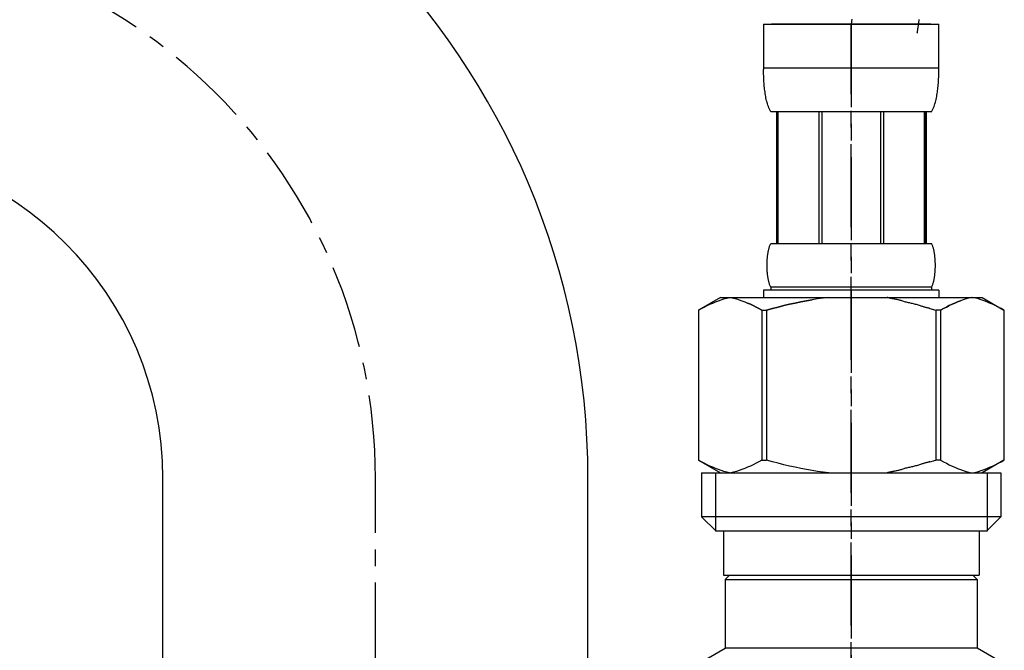
# Model space of a CAD drawing. Extents: x 2492 to 6692, y -20 to 2950.
# Drawn here: x 5731 to 5805, y 1135 to 1182 of the extents above; entities that cross this region are included whole.
import ezdxf

# ---------------------------------------------------------------- set-up
doc = ezdxf.new("R2010")
doc.units = 0
doc.linetypes.add('CENTER1', pattern=[10, 6.25, -1.25, 1.25, -1.25])
for name, color, linetype in [('_0-2_', 7, 'CONTINUOUS'), ('A-0', 7, 'CONTINUOUS'), ('中心線', 1, 'CENTER1')]:
    doc.layers.add(name, color=color, linetype=linetype)

msp = doc.modelspace()

# ---------------------------------------------------------------- linework, layer by layer
at = {"layer": '_0-2_', "color": 5, "linetype": 'CONTINUOUS'}
for p, q in [((5741.514, 604.452), (5741.514, 1147.544)), ((5773.514, 604.452), (5773.514, 1147.544))]:
    msp.add_line(p, q, dxfattribs=at)
at = {"layer": '_0-2_', "color": 5}
msp.add_polyline3d([(5798.44, 1182.08, 0), (5798.43, 1182.05, 0), (5798.43, 1182.02, 0), (5798.42, 1181.98, 0), (5798.42, 1181.95, 0), (5798.41, 1181.91, 0), (5798.41, 1181.88, 0), (5798.4, 1181.85, 0), (5798.4, 1181.81, 0), (5798.39, 1181.78, 0), (5798.39, 1181.74, 0), (5798.38, 1181.71, 0), (5798.38, 1181.68, 0), (5798.37, 1181.64, 0), (5798.37, 1181.61, 0), (5798.37, 1181.58, 0), (5798.36, 1181.54, 0), (5798.36, 1181.51, 0), (5798.35, 1181.47, 0), (5798.35, 1181.44, 0), (5798.34, 1181.41, 0), (5798.34, 1181.37, 0), (5798.33, 1181.34, 0), (5798.33, 1181.31, 0), (5798.32, 1181.27, 0), (5798.32, 1181.24, 0), (5798.31, 1181.2, 0), (5798.31, 1181.17, 0), (5798.3, 1181.14, 0), (5798.3, 1181.1, 0), (5798.3, 1181.07, 0), (5798.29, 1181.04, 0)], dxfattribs=at)
at = {"layer": '_0-2_', "color": 5, "linetype": 'CONTINUOUS'}
for radius in [57, 25]:
    msp.add_arc((5716.514, 1147.544), radius, 0, 180, dxfattribs=at)
at = {"layer": 'A-0', "color": 5, "linetype": 'CONTINUOUS'}
for p, q in [((5786.738, 1181.721), (5799.938, 1181.721)), ((5786.738, 1181.721), (5786.738, 1178.306)), ((5799.338, 1181.721), (5787.339, 1181.721)), ((5799.938, 1178.306), (5799.938, 1181.721)), ((5799.938, 1178.421), (5786.738, 1178.421)), ((5786.74, 1178.192), (5786.738, 1178.306)), ((5786.741, 1178.077), (5786.74, 1178.192)), ((5786.744, 1177.963), (5786.741, 1178.077)), ((5799.933, 1177.963), (5799.935, 1178.077)), ((5799.935, 1178.077), (5799.937, 1178.192)), ((5799.937, 1178.192), (5799.938, 1178.306)), ((5786.747, 1177.849), (5786.744, 1177.963)), ((5786.751, 1177.735), (5786.747, 1177.849)), ((5786.756, 1177.622), (5786.751, 1177.735)), ((5786.762, 1177.508), (5786.756, 1177.622)), ((5786.769, 1177.395), (5786.762, 1177.508)), ((5786.776, 1177.282), (5786.769, 1177.395)), ((5786.785, 1177.17), (5786.776, 1177.282)), ((5799.891, 1177.17), (5799.9, 1177.282)), ((5799.9, 1177.282), (5799.908, 1177.395)), ((5799.908, 1177.395), (5799.915, 1177.508)), ((5799.915, 1177.508), (5799.92, 1177.622)), ((5799.92, 1177.622), (5799.925, 1177.735)), ((5799.925, 1177.735), (5799.929, 1177.849)), ((5799.929, 1177.849), (5799.933, 1177.963)), ((5786.795, 1177.058), (5786.785, 1177.17)), ((5786.806, 1176.946), (5786.795, 1177.058)), ((5786.818, 1176.834), (5786.806, 1176.946)), ((5786.832, 1176.723), (5786.818, 1176.834)), ((5786.847, 1176.612), (5786.832, 1176.723)), ((5786.863, 1176.501), (5786.847, 1176.612)), ((5786.881, 1176.391), (5786.863, 1176.501)), ((5799.795, 1176.391), (5799.813, 1176.501)), ((5799.813, 1176.501), (5799.83, 1176.612)), ((5799.83, 1176.612), (5799.845, 1176.723)), ((5799.845, 1176.723), (5799.858, 1176.834)), ((5799.858, 1176.834), (5799.87, 1176.946)), ((5799.87, 1176.946), (5799.881, 1177.058)), ((5799.881, 1177.058), (5799.891, 1177.17)), ((5786.901, 1176.281), (5786.881, 1176.391)), ((5786.922, 1176.172), (5786.901, 1176.281)), ((5786.946, 1176.064), (5786.922, 1176.172)), ((5786.971, 1175.956), (5786.946, 1176.064)), ((5786.999, 1175.848), (5786.971, 1175.956)), ((5787.03, 1175.742), (5786.999, 1175.848)), ((5799.646, 1175.742), (5799.677, 1175.848)), ((5799.677, 1175.848), (5799.705, 1175.956)), ((5799.705, 1175.956), (5799.731, 1176.064)), ((5799.731, 1176.064), (5799.754, 1176.172)), ((5799.754, 1176.172), (5799.776, 1176.281)), ((5799.776, 1176.281), (5799.795, 1176.391)), ((5787.063, 1175.636), (5787.03, 1175.742)), ((5787.1, 1175.53), (5787.063, 1175.636)), ((5787.14, 1175.426), (5787.1, 1175.53)), ((5787.185, 1175.323), (5787.14, 1175.426)), ((5787.234, 1175.222), (5787.185, 1175.323)), ((5787.288, 1175.121), (5787.234, 1175.222)), ((5799.388, 1175.121), (5787.288, 1175.121)), ((5787.702, 1175.121), (5787.702, 1165.221)), ((5787.797, 1175.121), (5787.797, 1165.221)), ((5787.816, 1175.121), (5787.816, 1165.221)), ((5790.909, 1175.121), (5790.909, 1165.221)), ((5791.138, 1175.121), (5791.138, 1165.221)), ((5795.538, 1175.121), (5795.538, 1165.221)), ((5795.768, 1175.121), (5795.768, 1165.221)), ((5798.861, 1165.221), (5798.861, 1175.121)), ((5798.879, 1175.121), (5798.879, 1165.221)), ((5798.974, 1175.121), (5798.974, 1165.221)), ((5799.388, 1175.121), (5799.443, 1175.222)), ((5799.443, 1175.222), (5799.492, 1175.323)), ((5799.492, 1175.323), (5799.536, 1175.426)), ((5799.536, 1175.426), (5799.576, 1175.53)), ((5799.576, 1175.53), (5799.613, 1175.636)), ((5799.613, 1175.636), (5799.646, 1175.742)), ((5787.093, 1164.621), (5787.103, 1164.671)), ((5787.103, 1164.671), (5787.114, 1164.721)), ((5787.114, 1164.721), (5787.125, 1164.771)), ((5787.125, 1164.771), (5787.138, 1164.821)), ((5787.138, 1164.821), (5787.151, 1164.871)), ((5787.151, 1164.871), (5787.166, 1164.921)), ((5787.166, 1164.921), (5787.181, 1164.971)), ((5787.181, 1164.971), (5787.198, 1165.021)), ((5787.198, 1165.021), (5787.217, 1165.071)), ((5787.217, 1165.071), (5787.238, 1165.121)), ((5787.238, 1165.121), (5787.261, 1165.171)), ((5787.261, 1165.171), (5787.288, 1165.221)), ((5787.288, 1165.221), (5799.388, 1165.221)), ((5799.415, 1165.171), (5799.388, 1165.221)), ((5799.438, 1165.121), (5799.415, 1165.171)), ((5799.459, 1165.071), (5799.438, 1165.121)), ((5799.478, 1165.021), (5799.459, 1165.071)), ((5799.495, 1164.971), (5799.478, 1165.021)), ((5799.511, 1164.921), (5799.495, 1164.971)), ((5799.525, 1164.871), (5799.511, 1164.921)), ((5799.538, 1164.821), (5799.525, 1164.871)), ((5799.551, 1164.771), (5799.538, 1164.821)), ((5799.562, 1164.721), (5799.551, 1164.771)), ((5799.573, 1164.671), (5799.562, 1164.721)), ((5799.583, 1164.621), (5799.573, 1164.671)), ((5787.009, 1163.871), (5787.012, 1163.921)), ((5787.012, 1163.921), (5787.015, 1163.971)), ((5787.015, 1163.971), (5787.018, 1164.021)), ((5787.018, 1164.021), (5787.022, 1164.071)), ((5787.022, 1164.071), (5787.026, 1164.121)), ((5787.026, 1164.121), (5787.03, 1164.171)), ((5787.03, 1164.171), (5787.035, 1164.221)), ((5787.035, 1164.221), (5787.041, 1164.271)), ((5787.041, 1164.271), (5787.047, 1164.321)), ((5787.047, 1164.321), (5787.053, 1164.371)), ((5787.053, 1164.371), (5787.06, 1164.421)), ((5787.06, 1164.421), (5787.067, 1164.471)), ((5787.067, 1164.471), (5787.075, 1164.521)), ((5787.075, 1164.521), (5787.084, 1164.571)), ((5787.084, 1164.571), (5787.093, 1164.621)), ((5799.592, 1164.571), (5799.583, 1164.621)), ((5799.601, 1164.521), (5799.592, 1164.571)), ((5799.609, 1164.471), (5799.601, 1164.521)), ((5799.616, 1164.421), (5799.609, 1164.471)), ((5799.623, 1164.371), (5799.616, 1164.421)), ((5799.63, 1164.321), (5799.623, 1164.371)), ((5799.636, 1164.271), (5799.63, 1164.321)), ((5799.641, 1164.221), (5799.636, 1164.271)), ((5799.646, 1164.171), (5799.641, 1164.221)), ((5799.651, 1164.121), (5799.646, 1164.171)), ((5799.655, 1164.071), (5799.651, 1164.121)), ((5799.659, 1164.021), (5799.655, 1164.071)), ((5799.662, 1163.971), (5799.659, 1164.021)), ((5799.665, 1163.921), (5799.662, 1163.971)), ((5799.667, 1163.871), (5799.665, 1163.921)), ((5787.002, 1163.571), (5787.003, 1163.621)), ((5787.003, 1163.521), (5787.002, 1163.571)), ((5787.003, 1163.671), (5787.004, 1163.721)), ((5787.003, 1163.621), (5787.003, 1163.671)), ((5787.003, 1163.471), (5787.003, 1163.521)), ((5787.004, 1163.421), (5787.003, 1163.471)), ((5787.004, 1163.721), (5787.005, 1163.771)), ((5787.005, 1163.371), (5787.004, 1163.421)), ((5787.005, 1163.771), (5787.007, 1163.821)), ((5787.007, 1163.321), (5787.005, 1163.371)), ((5787.007, 1163.821), (5787.009, 1163.871)), ((5787.009, 1163.271), (5787.007, 1163.321)), ((5787.012, 1163.221), (5787.009, 1163.271)), ((5787.015, 1163.171), (5787.012, 1163.221)), ((5787.018, 1163.121), (5787.015, 1163.171)), ((5799.659, 1163.121), (5799.662, 1163.171)), ((5799.662, 1163.171), (5799.665, 1163.221)), ((5799.665, 1163.221), (5799.667, 1163.271)), ((5799.669, 1163.821), (5799.667, 1163.871)), ((5799.667, 1163.271), (5799.669, 1163.321)), ((5799.671, 1163.771), (5799.669, 1163.821)), ((5799.669, 1163.321), (5799.671, 1163.371)), ((5799.672, 1163.721), (5799.671, 1163.771)), ((5799.671, 1163.371), (5799.672, 1163.421)), ((5799.673, 1163.671), (5799.672, 1163.721)), ((5799.672, 1163.421), (5799.673, 1163.471)), ((5799.674, 1163.621), (5799.673, 1163.671)), ((5799.673, 1163.471), (5799.674, 1163.521)), ((5799.674, 1163.571), (5799.674, 1163.621)), ((5799.674, 1163.521), (5799.674, 1163.571)), ((5787.022, 1163.071), (5787.018, 1163.121)), ((5787.026, 1163.021), (5787.022, 1163.071)), ((5787.03, 1162.971), (5787.026, 1163.021)), ((5787.035, 1162.921), (5787.03, 1162.971)), ((5787.041, 1162.871), (5787.035, 1162.921)), ((5787.047, 1162.821), (5787.041, 1162.871)), ((5787.053, 1162.771), (5787.047, 1162.821)), ((5787.06, 1162.721), (5787.053, 1162.771)), ((5787.067, 1162.671), (5787.06, 1162.721)), ((5787.075, 1162.621), (5787.067, 1162.671)), ((5787.084, 1162.571), (5787.075, 1162.621)), ((5787.093, 1162.521), (5787.084, 1162.571)), ((5787.103, 1162.471), (5787.093, 1162.521)), ((5787.114, 1162.421), (5787.103, 1162.471)), ((5787.125, 1162.371), (5787.114, 1162.421)), ((5799.551, 1162.371), (5799.562, 1162.421)), ((5799.562, 1162.421), (5799.573, 1162.471)), ((5799.573, 1162.471), (5799.583, 1162.521)), ((5799.583, 1162.521), (5799.592, 1162.571)), ((5799.592, 1162.571), (5799.601, 1162.621)), ((5799.601, 1162.621), (5799.609, 1162.671)), ((5799.609, 1162.671), (5799.616, 1162.721)), ((5799.616, 1162.721), (5799.623, 1162.771)), ((5799.623, 1162.771), (5799.63, 1162.821)), ((5799.63, 1162.821), (5799.636, 1162.871)), ((5799.636, 1162.871), (5799.641, 1162.921)), ((5799.641, 1162.921), (5799.646, 1162.971)), ((5799.646, 1162.971), (5799.651, 1163.021)), ((5799.651, 1163.021), (5799.655, 1163.071)), ((5799.655, 1163.071), (5799.659, 1163.121)), ((5786.738, 1161.701), (5786.738, 1161.151)), ((5799.938, 1161.701), (5786.738, 1161.701)), ((5787.138, 1162.321), (5787.125, 1162.371)), ((5787.151, 1162.271), (5787.138, 1162.321)), ((5787.166, 1162.221), (5787.151, 1162.271)), ((5787.181, 1162.171), (5787.166, 1162.221)), ((5787.198, 1162.121), (5787.181, 1162.171)), ((5787.217, 1162.071), (5787.198, 1162.121)), ((5787.238, 1162.021), (5787.217, 1162.071)), ((5787.261, 1161.971), (5787.238, 1162.021)), ((5787.288, 1161.921), (5787.261, 1161.971)), ((5787.288, 1161.921), (5787.288, 1161.701)), ((5799.388, 1161.921), (5787.288, 1161.921)), ((5799.388, 1161.921), (5799.415, 1161.971)), ((5799.388, 1161.921), (5799.388, 1161.701)), ((5799.415, 1161.971), (5799.438, 1162.021)), ((5799.438, 1162.021), (5799.459, 1162.071)), ((5799.459, 1162.071), (5799.478, 1162.121)), ((5799.478, 1162.121), (5799.495, 1162.171)), ((5799.495, 1162.171), (5799.511, 1162.221)), ((5799.511, 1162.221), (5799.525, 1162.271)), ((5799.525, 1162.271), (5799.538, 1162.321)), ((5799.538, 1162.321), (5799.551, 1162.371)), ((5799.938, 1161.701), (5799.938, 1161.151)), ((5799.938, 1161.701), (5799.938, 1161.151)), ((5783.487, 1161.151), (5781.838, 1160.199)), ((5783.337, 1160.9), (5783.547, 1160.973)), ((5783.487, 1161.151), (5803.19, 1161.151)), ((5783.547, 1160.973), (5783.757, 1161.04)), ((5783.757, 1161.04), (5783.966, 1161.099)), ((5783.966, 1161.099), (5784.176, 1161.151)), ((5784.276, 1161.151), (5784.485, 1161.099)), ((5784.485, 1161.099), (5784.694, 1161.04)), ((5784.694, 1161.04), (5784.904, 1160.974)), ((5784.904, 1160.974), (5785.114, 1160.901)), ((5789.967, 1160.9), (5790.387, 1160.973)), ((5790.387, 1160.973), (5789.967, 1160.9)), ((5790.806, 1161.04), (5790.387, 1160.973)), ((5791.225, 1161.099), (5790.806, 1161.04)), ((5791.645, 1161.151), (5791.225, 1161.099)), ((5796.08, 1161.143), (5796.047, 1161.151)), ((5796.092, 1161.14), (5796.08, 1161.143)), ((5796.106, 1161.137), (5796.092, 1161.14)), ((5796.122, 1161.133), (5796.106, 1161.137)), ((5796.141, 1161.128), (5796.122, 1161.133)), ((5796.161, 1161.123), (5796.141, 1161.128)), ((5796.184, 1161.118), (5796.161, 1161.123)), ((5796.209, 1161.111), (5796.184, 1161.118)), ((5796.236, 1161.105), (5796.209, 1161.111)), ((5796.266, 1161.098), (5796.236, 1161.105)), ((5796.297, 1161.09), (5796.266, 1161.098)), ((5796.332, 1161.082), (5796.297, 1161.09)), ((5796.369, 1161.074), (5796.332, 1161.082)), ((5796.409, 1161.066), (5796.369, 1161.074)), ((5796.453, 1161.057), (5796.409, 1161.066)), ((5796.499, 1161.048), (5796.453, 1161.057)), ((5796.549, 1161.039), (5796.499, 1161.048)), ((5796.602, 1161.03), (5796.549, 1161.039)), ((5796.658, 1161.02), (5796.602, 1161.03)), ((5796.716, 1161.009), (5796.658, 1161.02)), ((5796.776, 1160.998), (5796.716, 1161.009)), ((5796.837, 1160.984), (5796.776, 1160.998)), ((5796.9, 1160.97), (5796.837, 1160.984)), ((5796.963, 1160.953), (5796.9, 1160.97)), ((5797.027, 1160.935), (5796.963, 1160.953)), ((5797.091, 1160.915), (5797.027, 1160.935)), ((5801.772, 1160.974), (5801.563, 1160.901)), ((5801.982, 1161.04), (5801.772, 1160.974)), ((5802.191, 1161.099), (5801.982, 1161.04)), ((5802.401, 1161.151), (5802.191, 1161.099)), ((5802.71, 1161.099), (5802.5, 1161.151)), ((5802.92, 1161.04), (5802.71, 1161.099)), ((5803.129, 1160.973), (5802.92, 1161.04)), ((5803.339, 1160.9), (5803.129, 1160.973)), ((5803.19, 1161.151), (5804.839, 1160.199)), ((5781.837, 1160.199), (5781.837, 1148.904)), ((5781.837, 1160.199), (5781.838, 1160.199)), ((5781.838, 1160.199), (5782.058, 1160.32)), ((5781.838, 1160.199), (5781.838, 1148.904)), ((5782.058, 1160.32), (5782.275, 1160.433)), ((5782.275, 1160.433), (5782.49, 1160.54)), ((5782.49, 1160.54), (5782.703, 1160.64)), ((5782.703, 1160.64), (5782.915, 1160.734)), ((5782.915, 1160.734), (5783.127, 1160.82)), ((5783.127, 1160.82), (5783.337, 1160.9)), ((5785.114, 1160.901), (5785.324, 1160.821)), ((5785.324, 1160.821), (5785.535, 1160.734)), ((5785.535, 1160.734), (5785.747, 1160.641)), ((5785.747, 1160.641), (5785.535, 1160.734)), ((5785.747, 1160.641), (5785.961, 1160.541)), ((5785.961, 1160.541), (5785.747, 1160.641)), ((5785.961, 1160.541), (5786.176, 1160.434)), ((5786.176, 1160.434), (5785.961, 1160.541)), ((5786.176, 1160.434), (5786.394, 1160.32)), ((5786.394, 1160.32), (5786.176, 1160.434)), ((5786.394, 1160.32), (5786.614, 1160.199)), ((5786.614, 1160.199), (5786.394, 1160.32)), ((5786.614, 1160.199), (5786.614, 1148.904)), ((5786.614, 1160.199), (5786.969, 1160.199)), ((5786.614, 1160.199), (5786.969, 1160.199)), ((5786.969, 1160.199), (5787.408, 1160.32)), ((5787.408, 1160.32), (5786.969, 1160.199)), ((5786.969, 1160.199), (5786.969, 1148.904)), ((5787.408, 1160.32), (5787.842, 1160.433)), ((5787.842, 1160.433), (5787.408, 1160.32)), ((5787.842, 1160.433), (5788.272, 1160.54)), ((5788.272, 1160.54), (5787.842, 1160.433)), ((5788.272, 1160.54), (5788.699, 1160.64)), ((5788.699, 1160.64), (5788.272, 1160.54)), ((5788.699, 1160.64), (5789.123, 1160.734)), ((5789.123, 1160.734), (5788.699, 1160.64)), ((5789.123, 1160.734), (5789.546, 1160.82)), ((5789.546, 1160.82), (5789.123, 1160.734)), ((5789.546, 1160.82), (5789.967, 1160.9)), ((5789.967, 1160.9), (5789.546, 1160.82)), ((5797.157, 1160.894), (5797.091, 1160.915)), ((5797.223, 1160.872), (5797.157, 1160.894)), ((5797.29, 1160.85), (5797.223, 1160.872)), ((5797.359, 1160.829), (5797.29, 1160.85)), ((5797.429, 1160.808), (5797.359, 1160.829)), ((5797.501, 1160.788), (5797.429, 1160.808)), ((5797.575, 1160.77), (5797.501, 1160.788)), ((5797.65, 1160.754), (5797.575, 1160.77)), ((5797.727, 1160.738), (5797.65, 1160.754)), ((5797.804, 1160.722), (5797.727, 1160.738)), ((5797.882, 1160.707), (5797.804, 1160.722)), ((5797.959, 1160.691), (5797.882, 1160.707)), ((5798.037, 1160.674), (5797.959, 1160.691)), ((5798.113, 1160.655), (5798.037, 1160.674)), ((5798.189, 1160.635), (5798.113, 1160.655)), ((5798.263, 1160.614), (5798.189, 1160.635)), ((5798.336, 1160.592), (5798.263, 1160.614)), ((5798.407, 1160.569), (5798.336, 1160.592)), ((5798.476, 1160.546), (5798.407, 1160.569)), ((5798.543, 1160.524), (5798.476, 1160.546)), ((5798.608, 1160.502), (5798.543, 1160.524)), ((5798.67, 1160.482), (5798.608, 1160.502)), ((5798.729, 1160.463), (5798.67, 1160.482)), ((5798.786, 1160.446), (5798.729, 1160.463)), ((5798.839, 1160.431), (5798.786, 1160.446)), ((5798.89, 1160.417), (5798.839, 1160.431)), ((5798.937, 1160.404), (5798.89, 1160.417)), ((5798.981, 1160.392), (5798.937, 1160.404)), ((5799.022, 1160.382), (5798.981, 1160.392)), ((5799.059, 1160.372), (5799.022, 1160.382)), ((5799.093, 1160.364), (5799.059, 1160.372)), ((5799.123, 1160.356), (5799.093, 1160.364)), ((5799.15, 1160.349), (5799.123, 1160.356)), ((5799.174, 1160.343), (5799.15, 1160.349)), ((5799.195, 1160.338), (5799.174, 1160.343)), ((5799.213, 1160.334), (5799.195, 1160.338)), ((5799.228, 1160.33), (5799.213, 1160.334)), ((5799.24, 1160.327), (5799.228, 1160.33)), ((5799.268, 1160.32), (5799.24, 1160.327)), ((5799.268, 1160.32), (5799.707, 1160.199)), ((5799.707, 1160.199), (5799.707, 1148.904)), ((5800.063, 1160.199), (5799.707, 1160.199)), ((5800.063, 1160.199), (5799.707, 1160.199)), ((5800.283, 1160.32), (5800.063, 1160.199)), ((5800.063, 1160.199), (5800.283, 1160.32)), ((5800.063, 1160.199), (5800.063, 1148.904)), ((5800.5, 1160.434), (5800.283, 1160.32)), ((5800.283, 1160.32), (5800.5, 1160.434)), ((5800.715, 1160.541), (5800.5, 1160.434)), ((5800.5, 1160.434), (5800.715, 1160.541)), ((5800.929, 1160.641), (5800.715, 1160.541)), ((5800.715, 1160.541), (5800.929, 1160.641)), ((5801.141, 1160.734), (5800.929, 1160.641)), ((5800.929, 1160.641), (5801.141, 1160.734)), ((5801.352, 1160.821), (5801.141, 1160.734)), ((5801.141, 1160.734), (5801.352, 1160.821)), ((5801.563, 1160.901), (5801.352, 1160.821)), ((5801.352, 1160.821), (5801.563, 1160.901)), ((5803.55, 1160.82), (5803.339, 1160.9)), ((5803.761, 1160.734), (5803.55, 1160.82)), ((5803.973, 1160.64), (5803.761, 1160.734)), ((5804.186, 1160.54), (5803.973, 1160.64)), ((5804.402, 1160.433), (5804.186, 1160.54)), ((5804.619, 1160.32), (5804.402, 1160.433)), ((5804.838, 1160.199), (5804.619, 1160.32)), ((5804.838, 1160.199), (5804.838, 1148.904)), ((5804.84, 1160.199), (5804.838, 1160.199)), ((5781.837, 1148.904), (5781.838, 1148.904)), ((5782.058, 1148.783), (5781.838, 1148.904)), ((5781.838, 1148.903), (5783.487, 1147.951)), ((5782.275, 1148.669), (5782.058, 1148.783)), ((5782.49, 1148.562), (5782.275, 1148.669)), ((5782.703, 1148.462), (5782.49, 1148.562)), ((5782.915, 1148.369), (5782.703, 1148.462)), ((5783.127, 1148.282), (5782.915, 1148.369)), ((5785.535, 1148.368), (5785.324, 1148.282)), ((5785.747, 1148.462), (5785.535, 1148.368)), ((5785.961, 1148.562), (5785.747, 1148.462)), ((5786.176, 1148.669), (5785.961, 1148.562)), ((5786.394, 1148.783), (5786.176, 1148.669)), ((5786.614, 1148.904), (5786.394, 1148.783)), ((5786.614, 1148.904), (5786.969, 1148.904)), ((5787.408, 1148.783), (5786.969, 1148.904)), ((5787.842, 1148.669), (5787.408, 1148.783)), ((5788.272, 1148.562), (5787.842, 1148.669)), ((5788.699, 1148.462), (5788.272, 1148.562)), ((5789.123, 1148.369), (5788.699, 1148.462)), ((5789.546, 1148.282), (5789.123, 1148.369)), ((5797.501, 1148.314), (5797.429, 1148.295)), ((5797.575, 1148.332), (5797.501, 1148.314)), ((5797.65, 1148.349), (5797.575, 1148.332)), ((5797.727, 1148.365), (5797.65, 1148.349)), ((5797.804, 1148.38), (5797.727, 1148.365)), ((5797.882, 1148.396), (5797.804, 1148.38)), ((5797.959, 1148.412), (5797.882, 1148.396)), ((5798.037, 1148.429), (5797.959, 1148.412)), ((5798.113, 1148.447), (5798.037, 1148.429)), ((5798.189, 1148.467), (5798.113, 1148.447)), ((5798.263, 1148.488), (5798.189, 1148.467)), ((5798.336, 1148.511), (5798.263, 1148.488)), ((5798.407, 1148.534), (5798.336, 1148.511)), ((5798.476, 1148.556), (5798.407, 1148.534)), ((5798.543, 1148.579), (5798.476, 1148.556)), ((5798.608, 1148.6), (5798.543, 1148.579)), ((5798.67, 1148.621), (5798.608, 1148.6)), ((5798.729, 1148.639), (5798.67, 1148.621)), ((5798.786, 1148.656), (5798.729, 1148.639)), ((5798.839, 1148.672), (5798.786, 1148.656)), ((5798.89, 1148.686), (5798.839, 1148.672)), ((5798.937, 1148.699), (5798.89, 1148.686)), ((5798.981, 1148.71), (5798.937, 1148.699)), ((5799.022, 1148.721), (5798.981, 1148.71)), ((5799.059, 1148.73), (5799.022, 1148.721)), ((5799.093, 1148.739), (5799.059, 1148.73)), ((5799.123, 1148.746), (5799.093, 1148.739)), ((5799.15, 1148.753), (5799.123, 1148.746)), ((5799.174, 1148.759), (5799.15, 1148.753)), ((5799.195, 1148.764), (5799.174, 1148.759)), ((5799.213, 1148.769), (5799.195, 1148.764)), ((5799.228, 1148.773), (5799.213, 1148.769)), ((5799.24, 1148.776), (5799.228, 1148.773)), ((5799.268, 1148.783), (5799.24, 1148.776)), ((5799.268, 1148.783), (5799.707, 1148.904)), ((5800.063, 1148.904), (5799.707, 1148.904)), ((5800.063, 1148.904), (5800.283, 1148.783)), ((5800.283, 1148.783), (5800.5, 1148.669)), ((5800.5, 1148.669), (5800.715, 1148.562)), ((5800.715, 1148.562), (5800.929, 1148.462)), ((5800.929, 1148.462), (5801.141, 1148.368)), ((5801.141, 1148.368), (5801.352, 1148.282)), ((5804.839, 1148.903), (5803.19, 1147.951)), ((5803.55, 1148.282), (5803.761, 1148.369)), ((5803.761, 1148.369), (5803.973, 1148.462)), ((5803.973, 1148.462), (5804.186, 1148.562)), ((5804.186, 1148.562), (5804.402, 1148.669)), ((5804.402, 1148.669), (5804.619, 1148.783)), ((5804.619, 1148.783), (5804.838, 1148.904)), ((5804.84, 1148.904), (5804.838, 1148.904)), ((5782.063, 1147.951), (5782.063, 1144.651)), ((5782.063, 1147.951), (5804.613, 1147.951)), ((5783.108, 1147.951), (5783.108, 1143.551)), ((5783.337, 1148.202), (5783.127, 1148.282)), ((5783.547, 1148.129), (5783.337, 1148.202)), ((5783.757, 1148.063), (5783.547, 1148.129)), ((5783.966, 1148.003), (5783.757, 1148.063)), ((5784.176, 1147.951), (5783.966, 1148.003)), ((5784.485, 1148.003), (5784.276, 1147.951)), ((5784.694, 1148.063), (5784.485, 1148.003)), ((5784.904, 1148.129), (5784.694, 1148.063)), ((5785.114, 1148.202), (5784.904, 1148.129)), ((5785.324, 1148.282), (5785.114, 1148.202)), ((5789.967, 1148.202), (5789.546, 1148.282)), ((5790.387, 1148.129), (5789.967, 1148.202)), ((5790.806, 1148.063), (5790.387, 1148.129)), ((5791.225, 1148.003), (5790.806, 1148.063)), ((5791.645, 1147.951), (5791.225, 1148.003)), ((5796.08, 1147.959), (5796.047, 1147.951)), ((5796.092, 1147.962), (5796.08, 1147.959)), ((5796.106, 1147.966), (5796.092, 1147.962)), ((5796.122, 1147.97), (5796.106, 1147.966)), ((5796.141, 1147.974), (5796.122, 1147.97)), ((5796.161, 1147.979), (5796.141, 1147.974)), ((5796.184, 1147.985), (5796.161, 1147.979)), ((5796.209, 1147.991), (5796.184, 1147.985)), ((5796.236, 1147.998), (5796.209, 1147.991)), ((5796.266, 1148.005), (5796.236, 1147.998)), ((5796.297, 1148.012), (5796.266, 1148.005)), ((5796.332, 1148.02), (5796.297, 1148.012)), ((5796.369, 1148.028), (5796.332, 1148.02)), ((5796.409, 1148.037), (5796.369, 1148.028)), ((5796.453, 1148.046), (5796.409, 1148.037)), ((5796.499, 1148.054), (5796.453, 1148.046)), ((5796.549, 1148.063), (5796.499, 1148.054)), ((5796.602, 1148.073), (5796.549, 1148.063)), ((5796.658, 1148.082), (5796.602, 1148.073)), ((5796.716, 1148.093), (5796.658, 1148.082)), ((5796.776, 1148.105), (5796.716, 1148.093)), ((5796.837, 1148.118), (5796.776, 1148.105)), ((5796.9, 1148.133), (5796.837, 1148.118)), ((5796.963, 1148.149), (5796.9, 1148.133)), ((5797.027, 1148.168), (5796.963, 1148.149)), ((5797.091, 1148.188), (5797.027, 1148.168)), ((5797.157, 1148.209), (5797.091, 1148.188)), ((5797.223, 1148.23), (5797.157, 1148.209)), ((5797.29, 1148.252), (5797.223, 1148.23)), ((5797.359, 1148.274), (5797.29, 1148.252)), ((5797.429, 1148.295), (5797.359, 1148.274)), ((5801.352, 1148.282), (5801.563, 1148.202)), ((5801.563, 1148.202), (5801.772, 1148.129)), ((5801.772, 1148.129), (5801.982, 1148.063)), ((5801.982, 1148.063), (5802.191, 1148.003)), ((5802.191, 1148.003), (5802.401, 1147.951)), ((5802.5, 1147.951), (5802.71, 1148.003)), ((5802.71, 1148.003), (5802.92, 1148.063)), ((5802.92, 1148.063), (5803.129, 1148.129)), ((5803.129, 1148.129), (5803.339, 1148.202)), ((5803.339, 1148.202), (5803.55, 1148.282)), ((5803.568, 1147.951), (5803.568, 1143.551)), ((5804.613, 1147.951), (5804.613, 1144.651)), ((5782.063, 1144.651), (5783.163, 1143.551)), ((5804.613, 1144.651), (5782.063, 1144.651)), ((5804.613, 1144.651), (5803.513, 1143.551)), ((5803.568, 1143.551), (5783.108, 1143.551)), ((5783.713, 1143.551), (5783.713, 1140.251)), ((5802.963, 1143.551), (5802.963, 1140.251)), ((5783.713, 1140.251), (5802.963, 1140.251)), ((5784.177, 1140.251), (5783.847, 1139.921)), ((5802.5, 1140.251), (5802.83, 1139.921)), ((5783.847, 1139.921), (5783.847, 1134.751)), ((5783.847, 1139.921), (5802.83, 1139.921)), ((5802.83, 1139.921), (5802.83, 1134.751)), ((5781.812, 1133.576), (5783.847, 1134.751)), ((5802.83, 1134.751), (5783.847, 1134.751)), ((5804.865, 1133.576), (5802.83, 1134.751))]:
    msp.add_line(p, q, dxfattribs=at)
at = {"layer": '中心線'}
for p, q in [((5793.338, 1181.721), (5793.338, 1041.823)), ((5793.338, 1056.449), (5793.338, 1181.721))]:
    msp.add_line(p, q, dxfattribs=at)
at = {"layer": '中心線', "linetype": 'CENTER1'}
msp.add_line((5757.514, 453.436), (5757.514, 1147.544), dxfattribs=at)
at = {"layer": '中心線'}
msp.add_polyline3d([(5793.39, 1182.11, 0), (5793.34, 1181.72, 0)], dxfattribs=at)
at = {"layer": '中心線', "linetype": 'CENTER1'}
msp.add_arc((5716.514, 1147.544), 41, 0, 180, dxfattribs=at)

doc.saveas('drawing.dxf')
